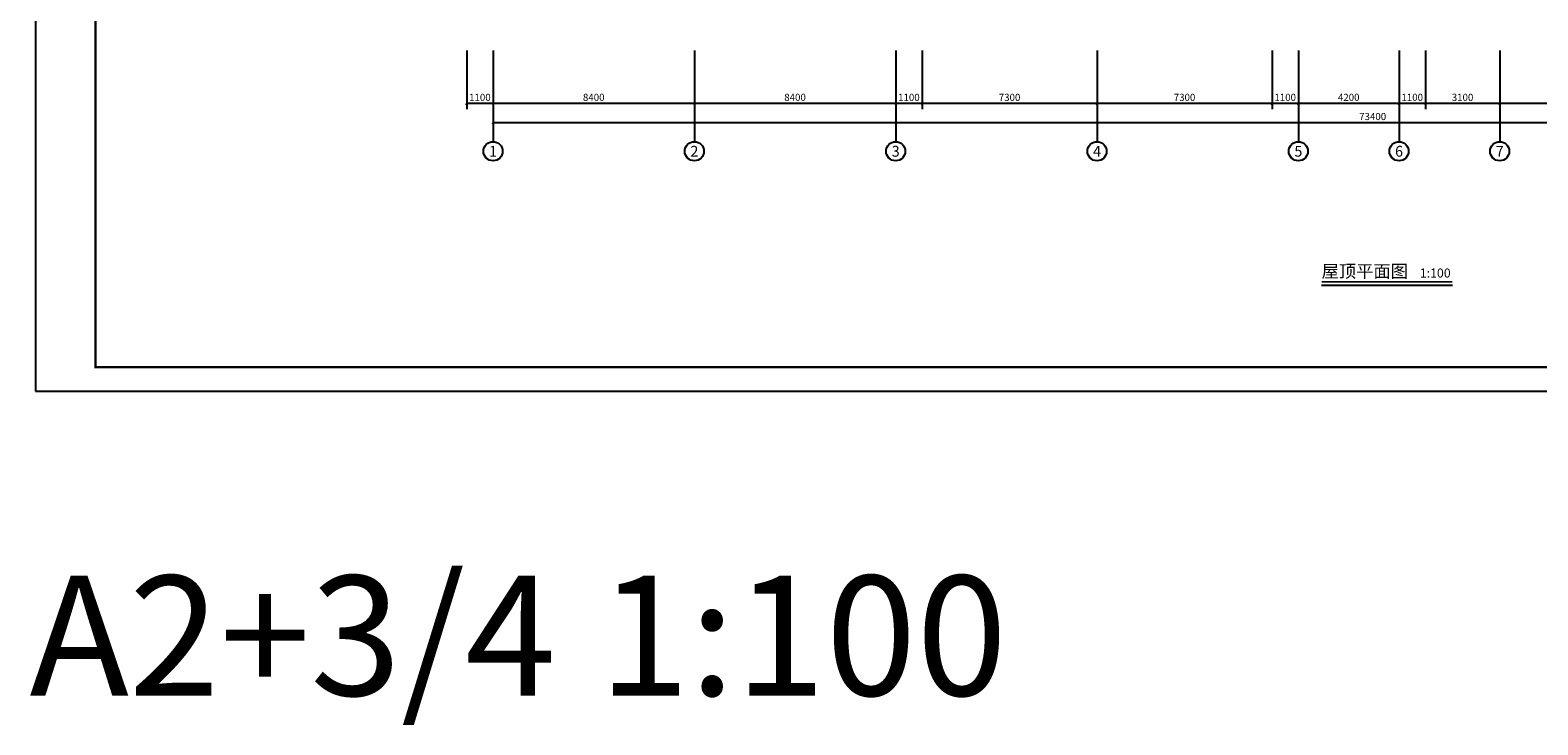
# Model space of a CAD drawing. Extents: x -56053 to 331708, y -69208 to 732329.
# Drawn here: x 42155 to 105059, y 441729 to 470709 of the extents above; entities that cross this region are included whole.
import ezdxf
from ezdxf.enums import TextEntityAlignment as Align

# ---------------------------------------------------------------- set-up
doc = ezdxf.new("R2010")
doc.units = 0
doc.header["$LTSCALE"] = 1000
doc.header["$MEASUREMENT"] = 0
for name, color, linetype in [('AXIS', 3, 'Continuous'), ('AXIS_TEXT', 7, 'Continuous'), ('DIM_SYMB', 3, 'Continuous'), ('PUB_TEXT', 7, 'Continuous'), ('PUB_TITLE', 4, 'Continuous')]:
    doc.layers.add(name, color=color, linetype=linetype)
doc.styles.add('_TCH_AXIS', font='COMPLEX', dxfattribs={"bigfont": 'GBCBIG'})
doc.styles.add('_TCH_DIM_T3', font='SIMPLEX', dxfattribs={"width": 0.705882, "bigfont": 'GBCBIG'})
doc.styles.add('COMPLEX', font='COMPLEX')
doc.styles.get("Standard").update_dxf_attribs({"font": 'gbenor.shx', "bigfont": 'gbcbig.shx'})
doc.styles.add('宋体', font='txt')
doc.dimstyles.new('_TCH_ARCH&&100', dxfattribs={"dimtxt": 297.5, "dimasz": 100, "dimexe": 250, "dimexo": 300, "dimgap": 100, "dimtad": 1, "dimdec": 0, "dimzin": 0, "dimdsep": 46, "dimtxsty": '_TCH_DIM_T3', "dimblk": 'ARCHTICK', "dimcen": 0.09, "dimclrt": 7, "dimazin": 2, "dimtfac": 1, "dimtdec": 0, "dimtix": 1, "dimtmove": 2, "dimatfit": 3, "dimfxl": 0, "dimtolj": 1, "dimtzin": 0, "dimarcsym": 0})

# ---------------------------------------------------------------- blocks, each defined once
blk = doc.blocks.new('_ArchTick')
at = {"color": 0, "linetype": 'ByBlock', "const_width": 0.4}
blk.add_lwpolyline([(-0.5, -0.5), (0.5, 0.5)], dxfattribs=at)
blk = doc.blocks.new('*D516')
at = {"layer": 'AXIS', "color": 0, "lineweight": -2}
for p, q in [((60368, 469857), (60368, 467407)), ((61468, 469857), (61468, 467407)), ((60368, 467657), (61468, 467657))]:
    blk.add_line(p, q, dxfattribs=at)
at = {"layer": 'Defpoints', "color": 0}
for p in [(60368, 470157), (61468, 470157), (61468, 467657)]:
    blk.add_point(p, dxfattribs=at)
at = {"layer": 'AXIS', "color": 0, "lineweight": -2, "xscale": 100, "yscale": 100, "zscale": 100, "rotation": 180}
blk.add_blockref('_ArchTick', (60368, 467657), dxfattribs=at)
at = {"layer": 'AXIS', "color": 0, "lineweight": -2, "xscale": 100, "yscale": 100, "zscale": 100}
blk.add_blockref('_ArchTick', (61468, 467657), dxfattribs=at)
at = {"layer": 'AXIS', "color": 7, "insert": (60918, 467906), "char_height": 297.5, "attachment_point": 5, "style": '_TCH_DIM_T3'}
blk.add_mtext('\\A1;1100', dxfattribs=at)
blk = doc.blocks.new('*D517')
at = {"layer": 'AXIS', "color": 0, "lineweight": -2}
for p, q in [((61468, 469857), (61468, 467407)), ((69868, 469857), (69868, 467407)), ((61468, 467657), (69868, 467657))]:
    blk.add_line(p, q, dxfattribs=at)
at = {"layer": 'Defpoints', "color": 0}
for p in [(61468, 470157), (69868, 470157), (69868, 467657)]:
    blk.add_point(p, dxfattribs=at)
at = {"layer": 'AXIS', "color": 0, "lineweight": -2, "xscale": 100, "yscale": 100, "zscale": 100, "rotation": 180}
blk.add_blockref('_ArchTick', (61468, 467657), dxfattribs=at)
at = {"layer": 'AXIS', "color": 0, "lineweight": -2, "xscale": 100, "yscale": 100, "zscale": 100}
blk.add_blockref('_ArchTick', (69868, 467657), dxfattribs=at)
at = {"layer": 'AXIS', "color": 7, "insert": (65668, 467906), "char_height": 297.5, "attachment_point": 5, "style": '_TCH_DIM_T3'}
blk.add_mtext('\\A1;8400', dxfattribs=at)
blk = doc.blocks.new('*D518')
at = {"layer": 'AXIS', "color": 0, "lineweight": -2}
for p, q in [((69868, 469857), (69868, 467407)), ((78268, 469857), (78268, 467407)), ((69868, 467657), (78268, 467657))]:
    blk.add_line(p, q, dxfattribs=at)
at = {"layer": 'Defpoints', "color": 0}
for p in [(69868, 470157), (78268, 470157), (78268, 467657)]:
    blk.add_point(p, dxfattribs=at)
at = {"layer": 'AXIS', "color": 0, "lineweight": -2, "xscale": 100, "yscale": 100, "zscale": 100, "rotation": 180}
blk.add_blockref('_ArchTick', (69868, 467657), dxfattribs=at)
at = {"layer": 'AXIS', "color": 0, "lineweight": -2, "xscale": 100, "yscale": 100, "zscale": 100}
blk.add_blockref('_ArchTick', (78268, 467657), dxfattribs=at)
at = {"layer": 'AXIS', "color": 7, "insert": (74068, 467906), "char_height": 297.5, "attachment_point": 5, "style": '_TCH_DIM_T3'}
blk.add_mtext('\\A1;8400', dxfattribs=at)
blk = doc.blocks.new('*D519')
at = {"layer": 'AXIS', "color": 0, "lineweight": -2}
for p, q in [((78268, 469857), (78268, 467407)), ((79368, 469857), (79368, 467407)), ((78268, 467657), (79368, 467657))]:
    blk.add_line(p, q, dxfattribs=at)
at = {"layer": 'Defpoints', "color": 0}
for p in [(78268, 470157), (79368, 470157), (79368, 467657)]:
    blk.add_point(p, dxfattribs=at)
at = {"layer": 'AXIS', "color": 0, "lineweight": -2, "xscale": 100, "yscale": 100, "zscale": 100, "rotation": 180}
blk.add_blockref('_ArchTick', (78268, 467657), dxfattribs=at)
at = {"layer": 'AXIS', "color": 0, "lineweight": -2, "xscale": 100, "yscale": 100, "zscale": 100}
blk.add_blockref('_ArchTick', (79368, 467657), dxfattribs=at)
at = {"layer": 'AXIS', "color": 7, "insert": (78818, 467906), "char_height": 297.5, "attachment_point": 5, "style": '_TCH_DIM_T3'}
blk.add_mtext('\\A1;1100', dxfattribs=at)
blk = doc.blocks.new('*D520')
at = {"layer": 'AXIS', "color": 0, "lineweight": -2}
for p, q in [((79368, 469857), (79368, 467407)), ((86668, 469857), (86668, 467407)), ((79368, 467657), (86668, 467657))]:
    blk.add_line(p, q, dxfattribs=at)
at = {"layer": 'Defpoints', "color": 0}
for p in [(79368, 470157), (86668, 470157), (86668, 467657)]:
    blk.add_point(p, dxfattribs=at)
at = {"layer": 'AXIS', "color": 0, "lineweight": -2, "xscale": 100, "yscale": 100, "zscale": 100, "rotation": 180}
blk.add_blockref('_ArchTick', (79368, 467657), dxfattribs=at)
at = {"layer": 'AXIS', "color": 0, "lineweight": -2, "xscale": 100, "yscale": 100, "zscale": 100}
blk.add_blockref('_ArchTick', (86668, 467657), dxfattribs=at)
at = {"layer": 'AXIS', "color": 7, "insert": (83018, 467906), "char_height": 297.5, "attachment_point": 5, "style": '_TCH_DIM_T3'}
blk.add_mtext('\\A1;7300', dxfattribs=at)
blk = doc.blocks.new('*D521')
at = {"layer": 'AXIS', "color": 0, "lineweight": -2}
for p, q in [((86668, 469857), (86668, 467407)), ((93968, 469857), (93968, 467407)), ((86668, 467657), (93968, 467657))]:
    blk.add_line(p, q, dxfattribs=at)
at = {"layer": 'Defpoints', "color": 0}
for p in [(86668, 470157), (93968, 470157), (93968, 467657)]:
    blk.add_point(p, dxfattribs=at)
at = {"layer": 'AXIS', "color": 0, "lineweight": -2, "xscale": 100, "yscale": 100, "zscale": 100, "rotation": 180}
blk.add_blockref('_ArchTick', (86668, 467657), dxfattribs=at)
at = {"layer": 'AXIS', "color": 0, "lineweight": -2, "xscale": 100, "yscale": 100, "zscale": 100}
blk.add_blockref('_ArchTick', (93968, 467657), dxfattribs=at)
at = {"layer": 'AXIS', "color": 7, "insert": (90318, 467906), "char_height": 297.5, "attachment_point": 5, "style": '_TCH_DIM_T3'}
blk.add_mtext('\\A1;7300', dxfattribs=at)
blk = doc.blocks.new('*D522')
at = {"layer": 'AXIS', "color": 0, "lineweight": -2}
for p, q in [((93968, 469857), (93968, 467407)), ((95068, 469857), (95068, 467407)), ((93968, 467657), (95068, 467657))]:
    blk.add_line(p, q, dxfattribs=at)
at = {"layer": 'Defpoints', "color": 0}
for p in [(93968, 470157), (95068, 470157), (95068, 467657)]:
    blk.add_point(p, dxfattribs=at)
at = {"layer": 'AXIS', "color": 0, "lineweight": -2, "xscale": 100, "yscale": 100, "zscale": 100, "rotation": 180}
blk.add_blockref('_ArchTick', (93968, 467657), dxfattribs=at)
at = {"layer": 'AXIS', "color": 0, "lineweight": -2, "xscale": 100, "yscale": 100, "zscale": 100}
blk.add_blockref('_ArchTick', (95068, 467657), dxfattribs=at)
at = {"layer": 'AXIS', "color": 7, "insert": (94518, 467906), "char_height": 297.5, "attachment_point": 5, "style": '_TCH_DIM_T3'}
blk.add_mtext('\\A1;1100', dxfattribs=at)
blk = doc.blocks.new('*D523')
at = {"layer": 'AXIS', "color": 0, "lineweight": -2}
for p, q in [((95068, 469857), (95068, 467407)), ((99268, 469857), (99268, 467407)), ((95068, 467657), (99268, 467657))]:
    blk.add_line(p, q, dxfattribs=at)
at = {"layer": 'Defpoints', "color": 0}
for p in [(95068, 470157), (99268, 470157), (99268, 467657)]:
    blk.add_point(p, dxfattribs=at)
at = {"layer": 'AXIS', "color": 0, "lineweight": -2, "xscale": 100, "yscale": 100, "zscale": 100, "rotation": 180}
blk.add_blockref('_ArchTick', (95068, 467657), dxfattribs=at)
at = {"layer": 'AXIS', "color": 0, "lineweight": -2, "xscale": 100, "yscale": 100, "zscale": 100}
blk.add_blockref('_ArchTick', (99268, 467657), dxfattribs=at)
at = {"layer": 'AXIS', "color": 7, "insert": (97168, 467906), "char_height": 297.5, "attachment_point": 5, "style": '_TCH_DIM_T3'}
blk.add_mtext('\\A1;4200', dxfattribs=at)
blk = doc.blocks.new('*D524')
at = {"layer": 'AXIS', "color": 0, "lineweight": -2}
for p, q in [((99268, 469857), (99268, 467407)), ((100368, 469857), (100368, 467407)), ((99268, 467657), (100368, 467657))]:
    blk.add_line(p, q, dxfattribs=at)
at = {"layer": 'Defpoints', "color": 0}
for p in [(99268, 470157), (100368, 470157), (100368, 467657)]:
    blk.add_point(p, dxfattribs=at)
at = {"layer": 'AXIS', "color": 0, "lineweight": -2, "xscale": 100, "yscale": 100, "zscale": 100, "rotation": 180}
blk.add_blockref('_ArchTick', (99268, 467657), dxfattribs=at)
at = {"layer": 'AXIS', "color": 0, "lineweight": -2, "xscale": 100, "yscale": 100, "zscale": 100}
blk.add_blockref('_ArchTick', (100368, 467657), dxfattribs=at)
at = {"layer": 'AXIS', "color": 7, "insert": (99818, 467906), "char_height": 297.5, "attachment_point": 5, "style": '_TCH_DIM_T3'}
blk.add_mtext('\\A1;1100', dxfattribs=at)
blk = doc.blocks.new('*D525')
at = {"layer": 'AXIS', "color": 0, "lineweight": -2}
for p, q in [((100368, 469857), (100368, 467407)), ((103468, 469857), (103468, 467407)), ((100368, 467657), (103468, 467657))]:
    blk.add_line(p, q, dxfattribs=at)
at = {"layer": 'Defpoints', "color": 0}
for p in [(100368, 470157), (103468, 470157), (103468, 467657)]:
    blk.add_point(p, dxfattribs=at)
at = {"layer": 'AXIS', "color": 0, "lineweight": -2, "xscale": 100, "yscale": 100, "zscale": 100, "rotation": 180}
blk.add_blockref('_ArchTick', (100368, 467657), dxfattribs=at)
at = {"layer": 'AXIS', "color": 0, "lineweight": -2, "xscale": 100, "yscale": 100, "zscale": 100}
blk.add_blockref('_ArchTick', (103468, 467657), dxfattribs=at)
at = {"layer": 'AXIS', "color": 7, "insert": (101918, 467906), "char_height": 297.5, "attachment_point": 5, "style": '_TCH_DIM_T3'}
blk.add_mtext('\\A1;3100', dxfattribs=at)
blk = doc.blocks.new('*D526')
at = {"layer": 'AXIS', "color": 0, "lineweight": -2}
for p, q in [((103468, 469857), (103468, 467407)), ((111868, 469857), (111868, 467407)), ((103468, 467657), (111868, 467657))]:
    blk.add_line(p, q, dxfattribs=at)
at = {"layer": 'Defpoints', "color": 0}
for p in [(103468, 470157), (111868, 470157), (111868, 467657)]:
    blk.add_point(p, dxfattribs=at)
at = {"layer": 'AXIS', "color": 0, "lineweight": -2, "xscale": 100, "yscale": 100, "zscale": 100, "rotation": 180}
blk.add_blockref('_ArchTick', (103468, 467657), dxfattribs=at)
at = {"layer": 'AXIS', "color": 0, "lineweight": -2, "xscale": 100, "yscale": 100, "zscale": 100}
blk.add_blockref('_ArchTick', (111868, 467657), dxfattribs=at)
at = {"layer": 'AXIS', "color": 7, "insert": (107668, 467906), "char_height": 297.5, "attachment_point": 5, "style": '_TCH_DIM_T3'}
blk.add_mtext('\\A1;8400', dxfattribs=at)
blk = doc.blocks.new('*D532')
at = {"layer": 'AXIS', "color": 0, "lineweight": -2}
for p, q in [((61468, 469857), (61468, 466607)), ((134868, 469857), (134868, 466607)), ((61468, 466857), (134868, 466857))]:
    blk.add_line(p, q, dxfattribs=at)
at = {"layer": 'Defpoints', "color": 0}
for p in [(61468, 470157), (134868, 470157), (134868, 466857)]:
    blk.add_point(p, dxfattribs=at)
at = {"layer": 'AXIS', "color": 0, "lineweight": -2, "xscale": 100, "yscale": 100, "zscale": 100, "rotation": 180}
blk.add_blockref('_ArchTick', (61468, 466857), dxfattribs=at)
at = {"layer": 'AXIS', "color": 0, "lineweight": -2, "xscale": 100, "yscale": 100, "zscale": 100}
blk.add_blockref('_ArchTick', (134868, 466857), dxfattribs=at)
at = {"layer": 'AXIS', "color": 7, "insert": (98168, 467106), "char_height": 297.5, "attachment_point": 5, "style": '_TCH_DIM_T3'}
blk.add_mtext('\\A1;73400', dxfattribs=at)
blk = doc.blocks.new('_AXISO')
blk.add_circle((0, 0), 0.5)
at = {"layer": 'AXIS_TEXT', "style": 'COMPLEX', "width": 1.041667}
blk.add_attdef('A', text='', height=0.56, dxfattribs=at).set_placement((-0.25, -0.28), (0.25, -0.28), align=Align.FIT)

msp = doc.modelspace()

# ---------------------------------------------------------------- linework, layer by layer
at = {"layer": 'AXIS'}
for p, q in [((61468, 468469.3), (61468, 466056.8)), ((69868, 468469.3), (69868, 466056.8)), ((78268, 468469.3), (78268, 466056.8)), ((86668, 468469.3), (86668, 466056.8)), ((95068, 468469.3), (95068, 466056.8)), ((99268, 468469.3), (99268, 466056.8)), ((103468, 468469.3), (103468, 466056.8))]:
    msp.add_line(p, q, dxfattribs=at)
at = {"layer": 'DIM_SYMB', "const_width": 70}
msp.add_lwpolyline([(96034.5, 460213.7), (101496.3, 460213.7)], dxfattribs=at)
at = {"layer": 'DIM_SYMB'}
msp.add_lwpolyline([(96034.5, 460073.7), (101496.3, 460073.7)], dxfattribs=at)
at = {"layer": 'PUB_TITLE'}
msp.add_lwpolyline([(42380.2, 455655.7), (161280.2, 455655.7), (161280.2, 497655.7), (42380.2, 497655.7)], close=True, dxfattribs=at)
at = {"layer": 'PUB_TITLE', "const_width": 100}
msp.add_lwpolyline([(44880.2, 456655.7), (160280.2, 456655.7), (160280.2, 496655.7), (44880.2, 496655.7)], close=True, dxfattribs=at)

# ---------------------------------------------------------------- block references
at = {"layer": 'AXIS'}
ref = msp.add_blockref('_AXISO', (61468, 465656.8), dxfattribs=dict(at, xscale=800, yscale=800, zscale=800))
ref.add_attrib('A', '1', dxfattribs={"layer": 'AXIS_TEXT', "height": 451.1, "style": '_TCH_AXIS', "width": 1.716475}).set_placement((61302.1, 465431.3), (61633.9, 465431.3), align=Align.FIT)
ref = msp.add_blockref('_AXISO', (69868, 465656.8), dxfattribs=dict(at, xscale=800, yscale=800, zscale=800))
ref.add_attrib('A', '2', dxfattribs={"layer": 'AXIS_TEXT', "height": 450.2, "style": '_TCH_AXIS', "width": 1.109827}).set_placement((69701.5, 465431.7), (70034.5, 465431.7), align=Align.FIT)
ref = msp.add_blockref('_AXISO', (78268, 465656.8), dxfattribs=dict(at, xscale=800, yscale=800, zscale=800))
ref.add_attrib('A', '3', dxfattribs={"layer": 'AXIS_TEXT', "height": 452, "style": '_TCH_AXIS', "width": 1.097143}).set_placement((78102.7, 465430.8), (78433.3, 465430.8), align=Align.FIT)
ref = msp.add_blockref('_AXISO', (86668, 465656.8), dxfattribs=dict(at, xscale=800, yscale=800, zscale=800))
ref.add_attrib('A', '4', dxfattribs={"layer": 'AXIS_TEXT', "height": 450.2, "style": '_TCH_AXIS', "width": 0.971098}).set_placement((86501.5, 465431.7), (86834.5, 465431.7), align=Align.FIT)
ref = msp.add_blockref('_AXISO', (95068, 465656.8), dxfattribs=dict(at, xscale=800, yscale=800, zscale=800))
ref.add_attrib('A', '5', dxfattribs={"layer": 'AXIS_TEXT', "height": 450.2, "style": '_TCH_AXIS', "width": 1.109827}).set_placement((94901.5, 465431.7), (95234.5, 465431.7), align=Align.FIT)
ref = msp.add_blockref('_AXISO', (99268, 465656.8), dxfattribs=dict(at, xscale=800, yscale=800, zscale=800))
ref.add_attrib('A', '6', dxfattribs={"layer": 'AXIS_TEXT', "height": 452, "style": '_TCH_AXIS', "width": 1.097143}).set_placement((99102.7, 465430.8), (99433.3, 465430.8), align=Align.FIT)
ref = msp.add_blockref('_AXISO', (103468, 465656.8), dxfattribs=dict(at, xscale=800, yscale=800, zscale=800))
ref.add_attrib('A', '7', dxfattribs={"layer": 'AXIS_TEXT', "height": 450.2, "style": '_TCH_AXIS', "width": 1.109827}).set_placement((103301.5, 465431.7), (103634.5, 465431.7), align=Align.FIT)

# ---------------------------------------------------------------- texts
at = {"layer": 'PUB_TEXT', "style": '宋体'}
for s, height, p in [('屋顶平面图', 528.69, (96034.5, 460388.6)), ('1:100', 377.64, (100134.7, 460388.6))]:
    msp.add_text(s, height=height, dxfattribs=at).set_placement(p)
at = {"layer": 'PUB_TEXT'}
for s, p in [('A2+3/4', (42127.3, 442950.2)), ('1:100', (65877.3, 442950.2))]:
    msp.add_text(s, height=5000, dxfattribs=at).set_placement(p)

# ---------------------------------------------------------------- dimensions: what is measured, and where the dimension line sits
at = {"layer": 'AXIS'}
for p1, p2, distance, picture, middle in [((60368, 470156.8), (61468, 470156.8), -2500, '*D516', (60918, 467905.6)), ((61468, 470156.8), (69868, 470156.8), -2500, '*D517', (65668, 467905.6)), ((61468, 470156.8), (134868, 470156.8), -3300, '*D532', (98168, 467105.6)), ((69868, 470156.8), (78268, 470156.8), -2500, '*D518', (74068, 467905.6)), ((78268, 470156.8), (79368, 470156.8), -2500, '*D519', (78818, 467905.6)), ((79368, 470156.8), (86668, 470156.8), -2500, '*D520', (83018, 467905.6)), ((86668, 470156.8), (93968, 470156.8), -2500, '*D521', (90318, 467905.6)), ((93968, 470156.8), (95068, 470156.8), -2500, '*D522', (94518, 467905.6)), ((95068, 470156.8), (99268, 470156.8), -2500, '*D523', (97168, 467905.6)), ((99268, 470156.8), (100368, 470156.8), -2500, '*D524', (99818, 467905.6)), ((100368, 470156.8), (103468, 470156.8), -2500, '*D525', (101918, 467905.6)), ((103468, 470156.8), (111868, 470156.8), -2500, '*D526', (107668, 467905.6))]:
    dim = msp.add_aligned_dim(p1=p1, p2=p2, distance=distance, dimstyle='_TCH_ARCH&&100', dxfattribs=at)
    dim.commit()
    dim.dimension.update_dxf_attribs({"geometry": picture, "text_midpoint": middle})

doc.saveas('drawing.dxf')
